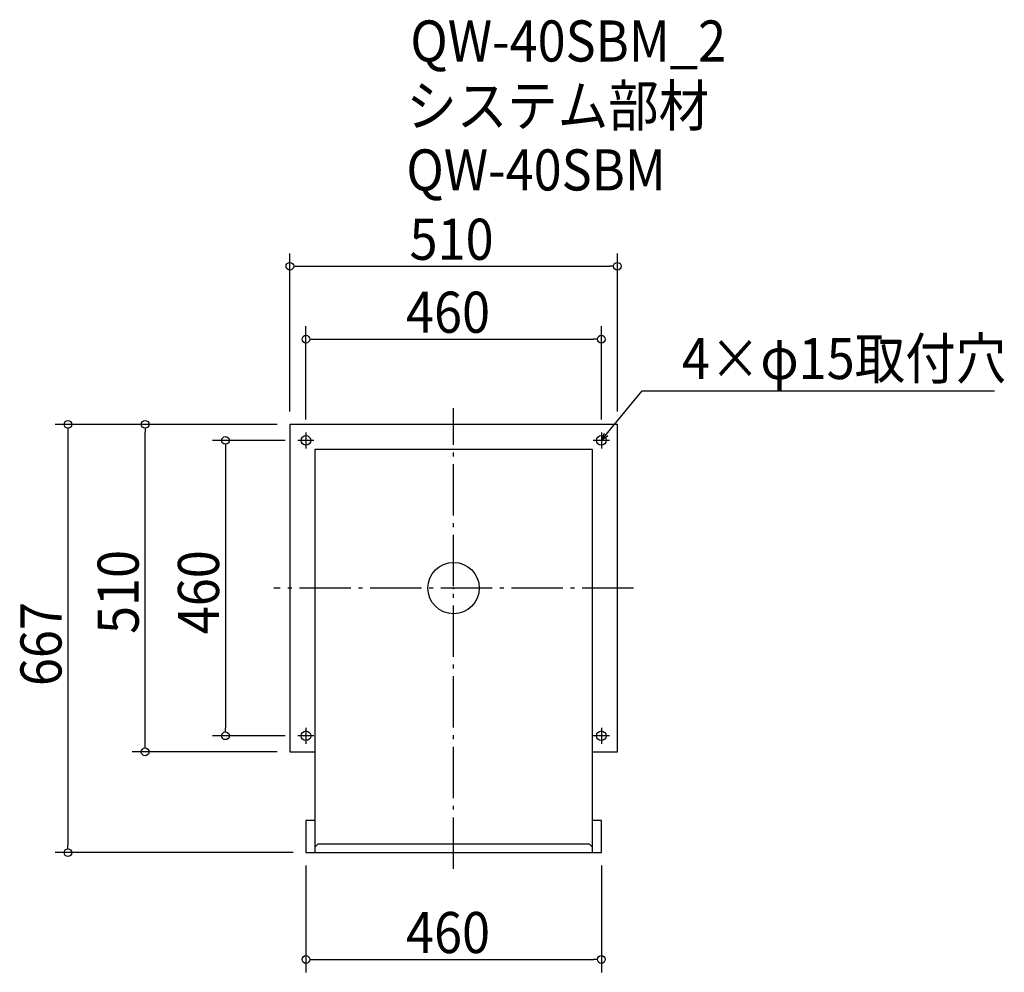
# Model space of a CAD drawing. Extents: x -676 to 857, y -598 to 885.
import ezdxf

# ---------------------------------------------------------------- set-up
doc = ezdxf.new("R2010")
doc.units = 0
doc.header["$LTSCALE"] = 20
doc.header["$MEASUREMENT"] = 0
doc.header["$PDMODE"] = 3
doc.header["$PDSIZE"] = -2
doc.linetypes.add('DASHDOT', pattern=[5.5, 4, -0.6, 0.3, -0.6])
doc.layers.get('0').update_dxf_attribs({"linetype": 'CONTINUOUS'})
for name, color, linetype in [('ARRANGE', 1, 'CONTINUOUS'), ('BASIS', 6, 'DASHDOT'), ('DETAIL', 5, 'CONTINUOUS'), ('ETC', 61, 'CONTINUOUS'), ('FIX', 11, 'CONTINUOUS'), ('NOTE', 4, 'CONTINUOUS'), ('OUTLINE', 3, 'CONTINUOUS'), ('SIZE', 30, 'CONTINUOUS')]:
    doc.layers.add(name, color=color, linetype=linetype)
doc.styles.get("Standard").update_dxf_attribs({"font": 'SIMPLEX.shx', "width": 0.9, "height": 64, "bigfont": 'BIGFONT.shx'})

# ---------------------------------------------------------------- blocks, each defined once
blk = doc.blocks.new('_OPEN30')
at = {"color": 0, "linetype": 'ByBlock'}
for p, q in [((-1, 0.27), (0, 0)), ((0, 0), (-1, -0.27)), ((0, 0), (-1, 0))]:
    blk.add_line(p, q, dxfattribs=at)
blk = doc.blocks.new('*U66')
at = {"layer": 'NOTE'}
blk.add_lwpolyline([(237.6, 239.3), (293.4, 307.5), (842, 307.5)], dxfattribs=at)
at = {"layer": 'NOTE', "xscale": 12, "yscale": 12, "zscale": 12, "rotation": 230.7091310502217}
blk.add_blockref('_OPEN30', (230, 230), dxfattribs=at)
blk = doc.blocks.new('*U67')
at = {"layer": 'NOTE', "width": 0.9}
blk.add_text('4×φ15取付穴', height=64, dxfattribs=at).set_placement((355.4, 325.5))
blk = doc.blocks.new('_DOTBLANK')
at = {"color": 0, "linetype": 'ByBlock'}
blk.add_line((-0.5, 0), (-1, 0), dxfattribs=at)
blk.add_circle((0, 0), 0.5, dxfattribs=at)

msp = doc.modelspace()

# ---------------------------------------------------------------- linework, layer by layer
at = {"layer": 'ARRANGE'}
msp.add_circle((0, 0), 40, dxfattribs=at)
msp.add_point((0, 0), dxfattribs=at)
at = {"layer": 'BASIS'}
for p, q in [((0, -437), (0, 280)), ((280, 0), (-280, 0))]:
    msp.add_line(p, q, dxfattribs=at)
at = {"layer": 'DETAIL'}
for p, q in [((-255, 255), (-255, -255)), ((255, 255), (-255, 255)), ((255, -255), (255, 255)), ((-216, 216), (-216, -412)), ((216, 216), (-216, 216)), ((216, -412), (216, 216)), ((-255, -255), (-216, -255)), ((216, -255), (255, -255)), ((-216, -362), (-230, -362)), ((-230, -362), (-230, -412)), ((230, -362), (216, -362)), ((230, -412), (230, -362)), ((-216, -403.4), (-211, -398.4)), ((-211, -398.4), (211, -398.4)), ((211, -398.4), (216, -403.4)), ((-230, -412), (230, -412))]:
    msp.add_line(p, q, dxfattribs=at)
at = {"layer": 'FIX'}
for centre in [(-230, 230), (230, 230), (-230, -230), (230, -230)]:
    msp.add_circle(centre, 7.5, dxfattribs=at)
at = {"layer": 'NOTE'}
for p, q in [((-217.5, 230), (-242.5, 230)), ((-230, 242.5), (-230, 217.5)), ((242.5, 230), (217.5, 230)), ((230, 242.5), (230, 217.5)), ((-230, -217.5), (-230, -242.5)), ((230, -217.5), (230, -242.5)), ((-217.5, -230), (-242.5, -230)), ((242.5, -230), (217.5, -230))]:
    msp.add_line(p, q, dxfattribs=at)
at = {"layer": 'OUTLINE'}
for p, q in [((-255, 255), (-255, -255)), ((255, 255), (-255, 255)), ((255, -255), (255, 255)), ((-216, 216), (-216, -412)), ((216, 216), (-216, 216)), ((216, -412), (216, 216)), ((-255, -255), (-216, -255)), ((216, -255), (255, -255)), ((-216, -362), (-230, -362)), ((-230, -362), (-230, -412)), ((230, -362), (216, -362)), ((230, -412), (230, -362)), ((-216, -403.4), (-211, -398.4)), ((-211, -398.4), (211, -398.4)), ((211, -398.4), (216, -403.4)), ((-230, -412), (230, -412))]:
    msp.add_line(p, q, dxfattribs=at)
at = {"layer": 'SIZE'}
for p, q in [((-255, 275), (-255, 521.3)), ((255, 275), (255, 521.3)), ((-243, 501.3), (243, 501.3)), ((-230, 262.5), (-230, 407.7)), ((230, 262.5), (230, 407.7)), ((-218, 387.7), (218, 387.7)), ((-275, 255), (-620.6, 255)), ((-275, 255), (-500.4, 255)), ((-600.6, 243), (-600.6, -400)), ((-480.4, -243), (-480.4, 243)), ((-262.5, 230), (-375.3, 230)), ((-355.3, 218), (-355.3, -218)), ((-262.5, -230), (-375.3, -230)), ((-275, -255), (-500.4, -255)), ((-250, -412), (-620.6, -412)), ((-230, -432), (-230, -598.4)), ((230, -432), (230, -598.4)), ((-218, -578.4), (218, -578.4))]:
    msp.add_line(p, q, dxfattribs=at)

# ---------------------------------------------------------------- block references
for name in ['*U67', '*U66']:
    msp.add_blockref(name, (0, 0))
at = {"layer": 'SIZE', "xscale": 12, "yscale": 12, "zscale": 12}
for p, rotation in [((-255, 501.3), 180), ((-230, 387.7), 180), ((-600.6, 255), 90), ((-480.4, 255), 90), ((-355.3, 230), 90), ((-355.3, -230), 270), ((-480.4, -255), 270), ((-600.6, -412), 270), ((-230, -578.4), 180)]:
    msp.add_blockref('_DOTBLANK', p, dxfattribs=dict(at, rotation=rotation))
for p in [(255, 501.3), (230, 387.7), (230, -578.4)]:
    msp.add_blockref('_DOTBLANK', p, dxfattribs=at)

# ---------------------------------------------------------------- texts
at = {"layer": 'ETC', "width": 0.9}
for s, p in [('QW-40SBM_2', (-67.4, 820.1)), ('システム部材', (-73.6, 719.3)), ('QW-40SBM', (-73.6, 619.3))]:
    msp.add_text(s, height=64, dxfattribs=at).set_placement(p)
at = {"layer": 'SIZE', "width": 0.9}
for s, p in [('510', (-68.6, 511.3)), ('460', (-74.1, 397.7)), ('460', (-74.1, -568.4))]:
    msp.add_text(s, height=64, dxfattribs=at).set_placement(p)
for s, p in [('510', (-490.4, -71.4)), ('460', (-365.3, -71.8)), ('667', (-610.6, -152.6))]:
    msp.add_text(s, height=64, rotation=90, dxfattribs=at).set_placement(p)

doc.saveas('drawing.dxf')
